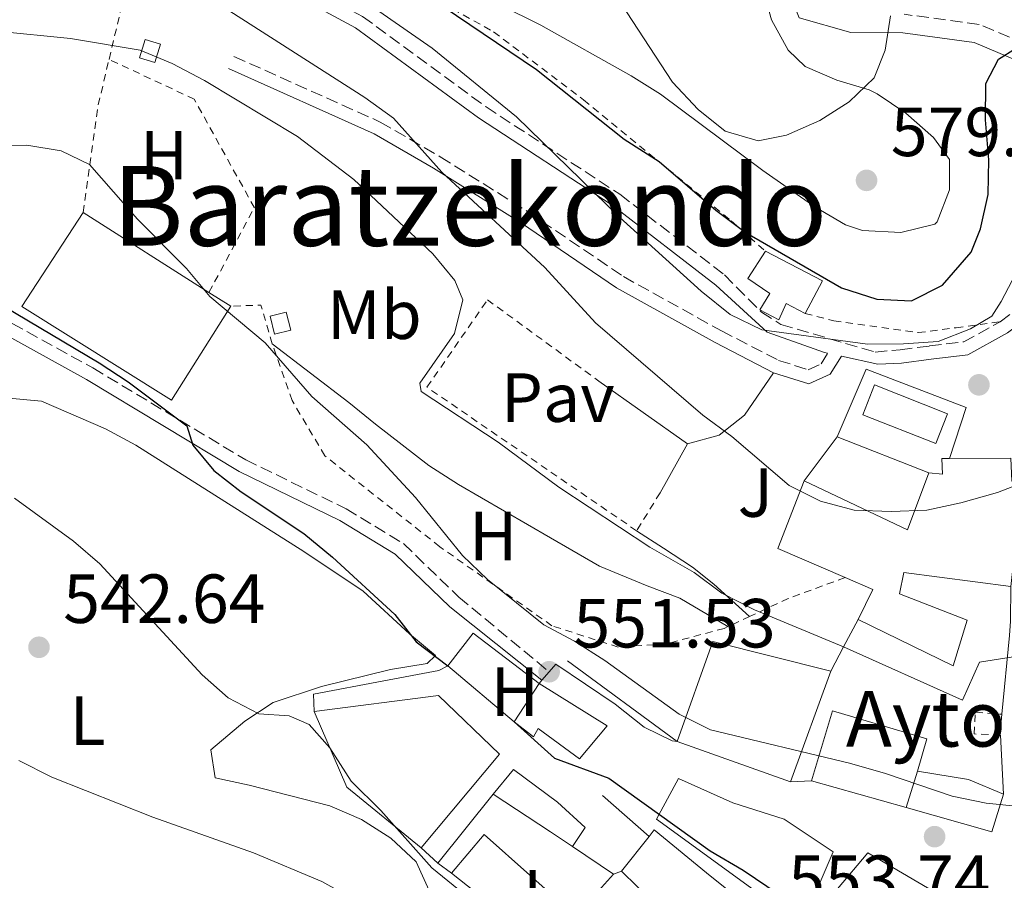
# Model space of a CAD drawing. Units: metres. Extents: x 590393 to 593835, y 4729023 to 4731381.
# Drawn here: x 591675 to 591817, y 4730836 to 4730960 of the extents above; entities that cross this region are included whole.
import ezdxf
from ezdxf.enums import TextEntityAlignment as Align

# ---------------------------------------------------------------- set-up
doc = ezdxf.new("R2010")
doc.units = ezdxf.units.M
doc.header["$MEASUREMENT"] = 0
doc.linetypes.add('DGN Style 2', pattern=[1.7399219301090239, 1.043953158065414, -0.6959687720436097])
doc.linetypes.add('DGN Style 3', pattern=[2.435890702152634, 1.739921930109024, -0.6959687720436097])
for name, color, linetype, lineweight in [('Camino', 7, 'DGN Style 3', 0), ('Caseta-cabaña', 1, 'Continuous', 0), ('construcción singular', 1, 'Continuous', 0), ('Cota de punto acotado terreno', 7, 'Continuous', 0), ('Curva de nivel directora', 30, 'Continuous', 30), ('Curva de nivel intermedia', 30, 'Continuous', 0), ('Depósito de agua a nivel', 4, 'Continuous', 0), ('Edificio', 1, 'Continuous', 13), ('Etiqueta de uso rústico', 92, 'Continuous', 0), ('Línea  de muro-pared o tapia', 1, 'Continuous', 13), ('Línea de asfalto', 7, 'Continuous', 13), ('Línea de cambio de uso (parcela vista)', 92, 'Continuous', 0), ('Línea de muro de contención', 1, 'Continuous', 13), ('Línea de pavimento', 1, 'Continuous', 0), ('Margen derecho', 7, 'Continuous', 0), ('Pavimento', 7, 'Continuous', 0), ('Piscina', 1, 'Continuous', 0), ('Punto acotado terreno (símbolo)', 7, 'Continuous', 0), ('Tela metálica o alambrada', 7, 'DGN Style 2', 0), ('Texto de Área (paraje) menor', 7, 'Continuous', 0), ('Zona ajardinada', 92, 'Continuous', 0)]:
    doc.layers.add(name, color=color, linetype=linetype, lineweight=lineweight)
doc.styles.add('Style-Arial', font='arial.ttf')

# ---------------------------------------------------------------- blocks, each defined once
blk = doc.blocks.new('5PATER')
at = {"layer": 'Punto acotado terreno (símbolo)', "linetype": 'Continuous', "lineweight": 0}
h = blk.add_hatch(color=51, dxfattribs=at)
edge = h.paths.add_edge_path()
edge.add_ellipse((0, 0), major_axis=(-0.1095731443231308, -0.1110710700762829), ratio=0.9994222409660317, start_angle=0, end_angle=360)

msp = doc.modelspace()

# ---------------------------------------------------------------- linework, layer by layer
at = {"layer": 'Camino', "color": 7, "linetype": 'DGN Style 3', "lineweight": 0, "extrusion": (-0.05196004264411894, -0.03902881029483401, 0.9978862189324951), "elevation": -214825.9279403449, "flags": 128}
msp.add_lwpolyline([(-3427245.68252661, 3307514.615999838), (-3427245.68252661, 3307522.925566617)], dxfattribs=at)
at = {"layer": 'Camino', "color": 7, "linetype": 'DGN Style 3', "lineweight": 0}
for points in [[(591708.170000002, 4730969.2, 567.6300000000048), (591724.6400000008, 4730960.310000001, 568.8500000000059), (591742.4299999984, 4730947.270000001, 568.8500000000059), (591761.7299999993, 4730934.670000001, 570.0800000000019), (591776.7899999977, 4730923.040000002, 571.0599999999978), (591782.1299999976, 4730917.690000001, 570.8099999999979), (591784.9200000014, 4730915.910000001, 569.8300000000019), (591798.5000000002, 4730911.930000001, 569.3399999999966), (591802.149999998, 4730912.240000002, 569.3399999999966), (591806.339999999, 4730912.800000003, 569.3399999999966), (591811.2899999977, 4730913.390000002, 568.8500000000059), (591816.5399999982, 4730916.290000001, 568.1199999999955)], [(591557.8599999984, 4730962.480000001, 555.3800000000047), (591566.8700000006, 4730957.880000002, 554.3999999999943), (591589.969999999, 4730946.210000002, 552.6799999999931), (591606.7999999999, 4730937.720000003, 552.4400000000023), (591620.8799999993, 4730931.03, 551.6999999999972), (591634.4299999991, 4730927.770000001, 551.4600000000064), (591642.8700000013, 4730927.36, 551.2100000000065), (591649.4299999992, 4730926.49, 550.7200000000013), (591658.3399999987, 4730924.180000001, 550.4799999999959), (591667.730000001, 4730919.600000001, 550.229999999996), (591685.7699999989, 4730909.630000001, 549.9900000000052), (591707.7899999976, 4730896.380000004, 550.9700000000012), (591722.2600000005, 4730889.33, 551.9499999999971), (591730.5199999994, 4730884.310000001, 551.9499999999971), (591738.5100000004, 4730876.600000001, 552.4400000000023), (591751.5300000003, 4730865.83, 552.1900000000024)], [(591821.6700000024, 4730954.190000001, 574.0599999999977), (591820.1400000012, 4730956.380000002, 574.5599999999978), (591813.5100000016, 4730959.170000001, 576.2700000000041), (591802.719999998, 4730960.630000001, 578.9700000000013)], [(591706.1000000001, 4730954.550000001, 561.2599999999949), (591727.1900000012, 4730945.090000002, 563.4600000000065), (591735.829999998, 4730940.090000002, 564.6900000000024), (591748.4299999999, 4730932.190000001, 565.6699999999984), (591762.23, 4730922.810000001, 567.3800000000048), (591776.3599999985, 4730914.980000001, 568.6100000000007), (591784.5899999985, 4730910.730000001, 569.5899999999966), (591788.86, 4730909.380000004, 569.3399999999966), (591790.7399999974, 4730910.220000001, 569.3399999999966), (591791.6700000018, 4730911.77, 569.3399999999966)]]:
    msp.add_polyline3d(points, dxfattribs=at)
at = {"layer": 'Caseta-cabaña', "color": 1, "linetype": 'Continuous', "lineweight": 0, "flags": 128}
for points, elevation in [([(591695.5300000003, 4730956.32), (591694.7100000001, 4730953.66), (591692.4800000004, 4730954.359999999), (591693.3099999996, 4730957.01), (591695.5300000003, 4730956.32)], 561.8200000000071), ([(591714.2800000003, 4730915.09), (591711.9500000002, 4730914.52), (591711.3099999996, 4730917.119999999), (591713.6399999997, 4730917.689999999), (591714.2800000003, 4730915.09)], 558.1499999999943)]:
    msp.add_lwpolyline(points, close=True, dxfattribs=dict(at, elevation=elevation))
for points, elevation in [([(591694.7100000001, 4730953.66), (591692.4800000004, 4730954.359999999), (591693.3099999996, 4730957.01), (591695.5300000003, 4730956.32), (591694.7100000001, 4730953.66)], 561.8200000000071), ([(591711.9500000002, 4730914.52), (591711.3099999996, 4730917.119999999), (591713.6399999997, 4730917.689999999), (591714.2800000003, 4730915.09), (591711.9500000002, 4730914.52)], 558.1499999999943)]:
    msp.add_lwpolyline(points, dxfattribs=dict(at, elevation=elevation))
at = {"layer": 'construcción singular', "color": 1, "linetype": 'Continuous', "lineweight": 0}
msp.add_polyline3d([(591803.0099999999, 4730846.25, 560.6100000000006), (591804.6399999997, 4730851.51, 562.8000000000029), (591811.9699999997, 4730850.279999999, 559.6100000000006), (591817.04, 4730848.199999999, 559.6100000000006), (591815.3499999996, 4730842.76, 558.6300000000047)], close=True, dxfattribs=at)
at = {"layer": 'Curva de nivel directora', "color": 30, "linetype": 'Continuous', "lineweight": 30, "flags": 128}
for points, elevation in [([(591736.2399999994, 4730961.730000001), (591749.7300000008, 4730952.680000001), (591762.3499999985, 4730942.61), (591767.3699999986, 4730939.380000001), (591775.5800000007, 4730932.369999999), (591779.7800000006, 4730929.210000001), (591793.6900000002, 4730921.2), (591798.7500000006, 4730919.57), (591803.7499999984, 4730919.310000001), (591808.239999999, 4730921.570000002), (591812.3499999995, 4730926.310000001), (591813.6999999996, 4730929.710000001), (591814.8300000004, 4730934.640000002), (591814.9299999988, 4730939.640000002), (591814.4299999981, 4730945.430000002), (591814.4599999995, 4730950.670000001), (591816.3199999991, 4730954.15), (591823.6399999993, 4730958.78), (591827.209999999, 4730962.28)], 575.0000000000001), ([(591672.9299999999, 4730918.550000001), (591686.6499999996, 4730910.359999999), (591690.8400000005, 4730907.630000002), (591699.2800000005, 4730901.28), (591700.159999999, 4730898.480000001), (591703.1999999988, 4730894.86), (591707.1300000005, 4730891.77), (591716.1699999997, 4730885.75), (591720.289999999, 4730882.340000001), (591729.2699999999, 4730874.100000001), (591732.3599999989, 4730870.160000003), (591736.9399999989, 4730866.660000001)], 550.0000000000003), ([(591746.4800000008, 4730858.630000004), (591752.2999999991, 4730853.369999999), (591760.14, 4730850.460000001), (591774.7200000001, 4730840.020000001), (591779.5199999991, 4730837.240000002), (591788.1, 4730831.380000001)], 550.0000000000001)]:
    msp.add_lwpolyline(points, dxfattribs=dict(at, elevation=elevation))
at = {"layer": 'Curva de nivel intermedia', "color": 30, "linetype": 'Continuous', "lineweight": 0, "flags": 128}
for points, elevation in [([(591717.5800000001, 4730967.680000001), (591734.6700000003, 4730955.720000001), (591746.8099999994, 4730945.840000001), (591761.7400000005, 4730931.329999999), (591773.4200000014, 4730920.690000001), (591777.6000000013, 4730917.359999999), (591782.2100000002, 4730915.140000001), (591797.4000000005, 4730913.079999999), (591802.5900000005, 4730913.130000001), (591807.6100000008, 4730913.449999998), (591812.2800000003, 4730915.259999999), (591815.3300000011, 4730917.099999998), (591816.7100000002, 4730919.199999999), (591821.4900000013, 4730928.399999999), (591825.1100000001, 4730931.859999999), (591827.41, 4730933.399999999), (591828.920000001, 4730938.209999999), (591831.04, 4730948.960000001), (591833.6500000006, 4730958.810000001), (591836.8700000015, 4730968.82)], 570.0000000000001), ([(591867.5499999995, 4730963.78), (591862.4900000012, 4730949.15), (591858.3899999997, 4730938.779999999), (591857.5200000001, 4730933.849999999), (591857.3900000005, 4730928.17), (591856.4699999996, 4730922.8), (591854.6500000001, 4730918.130000001), (591848.0200000006, 4730910.029999998), (591845.03, 4730896.430000001), (591845.05, 4730889.960000001), (591843.3899999993, 4730885.509999999), (591840.9400000018, 4730881.099999999), (591837.9600000001, 4730877.02), (591830.1799999995, 4730874.16), (591823.8000000003, 4730869.350000001), (591819.0500000005, 4730868.060000001), (591813.5600000009, 4730867.210000001)], 560), ([(591703.1200000006, 4730962.640000001), (591724.9699999995, 4730948.65), (591729.0800000001, 4730945.63), (591736.0500000014, 4730937.859999998), (591750.9199999999, 4730924.140000002), (591758.2000000001, 4730916.119999999), (591773.6699999997, 4730902.82), (591777.8499999995, 4730899.730000001), (591786.1399999997, 4730892.659999998), (591790.6500000004, 4730890.42), (591795.4800000004, 4730889.119999998), (591800.8499999995, 4730888.939999999), (591805.9900000005, 4730889.109999999), (591810.8699999996, 4730890.199999998), (591816.1700000016, 4730891.689999999), (591820.8699999999, 4730893.479999999)], 565.0000000000001), ([(591761.0300000019, 4730963.539999999), (591769.3300000011, 4730950.859999998), (591773.0199999991, 4730946.899999999), (591776.9100000006, 4730943.769999999), (591781.6700000016, 4730942.390000001), (591785.7500000007, 4730943.189999999), (591790.5300000019, 4730945.3), (591794.7600000007, 4730948.009999999), (591798.3700000006, 4730951.46), (591799.9800000021, 4730955.439999999), (591800.7199999997, 4730960.409999999)], 580.0000000000001), ([(591793.9800000007, 4730869.42), (591781.1500000008, 4730874.769999999), (591776.4400000012, 4730877.17), (591772.4300000013, 4730880.15), (591766.030000002, 4730883.77), (591752.9100000014, 4730892.449999998), (591744.190000002, 4730898.949999998), (591733.0899999999, 4730906.239999999), (591732.8700000008, 4730907.449999999), (591737.8700000009, 4730914.609999998), (591739.0900000014, 4730919.470000001), (591737.9400000002, 4730922.220000002), (591734.7700000008, 4730926.079999999), (591723.3700000013, 4730936.810000001), (591715.2500000009, 4730943.029999998), (591701.870000001, 4730951.07), (591697.1900000006, 4730953.509999999), (591692.5800000017, 4730955.439999999), (591682.5500000002, 4730957.159999999), (591671.8800000016, 4730958.199999998)], 560), ([(591819.7400000012, 4730846.34), (591814.530000001, 4730846.88), (591809.6400000004, 4730847.91), (591800.0200000001, 4730851.179999998), (591794.800000001, 4730852.630000001), (591774.7900000017, 4730857.470000001), (591770.2699999999, 4730859.71), (591759.5499999999, 4730867.439999999), (591755.1900000013, 4730870.249999999), (591750.7700000001, 4730872.59), (591742.6299999997, 4730879.130000002), (591739.030000001, 4730882.59), (591732.2600000006, 4730890.939999999), (591725.2700000012, 4730898.529999998), (591717.3300000018, 4730905.52), (591710.5900000005, 4730913.260000001), (591702.630000001, 4730919.939999999), (591699.2699999993, 4730923.980000001), (591692.2100000007, 4730931.07), (591685.2800000015, 4730938.989999999), (591681.1800000002, 4730940.960000001), (591676.2400000002, 4730941.759999999), (591671.1100000006, 4730941.66)], 555.0000000000001), ([(591759.3200000019, 4730818.34), (591755.9700000014, 4730820.390000001), (591752.0000000017, 4730823.429999999), (591734.6000000008, 4730837.56), (591727.2900000018, 4730845.800000001), (591722.9700000011, 4730850.039999999), (591719.9300000013, 4730854.869999998), (591716.9400000006, 4730858.239999999), (591714.0400000017, 4730859.490000002), (591709.6699999997, 4730859.739999999), (591705.2400000017, 4730862.07), (591701.5, 4730865.390000001), (591686.7600000014, 4730881.390000002), (591682.9900000005, 4730884.67), (591674.4600000011, 4730890.869999998)], 545), ([(591806.4800000021, 4730762.300000001), (591800.0300000013, 4730767.609999999), (591790.7300000007, 4730771.840000001), (591786.2000000001, 4730774.390000001), (591781.8800000016, 4730777.33), (591778.2200000006, 4730780.739999998), (591774.8699999999, 4730784.579999999), (591766.9800000021, 4730797.46), (591759.9800000014, 4730805.06), (591756.0300000019, 4730808.130000001), (591753.7200000006, 4730810.509999999), (591753.05, 4730813.27), (591749.1200000006, 4730816.499999999), (591744.7199999995, 4730819.029999999), (591740.6400000004, 4730822.119999998), (591727.530000001, 4730830.739999999), (591718.7700000014, 4730835.579999999), (591708.9000000008, 4730839.73), (591694.4200000013, 4730844.869999998), (591679.820000001, 4730850.630000001), (591675.0900000014, 4730853.009999999)], 540.0000000000001)]:
    msp.add_lwpolyline(points, dxfattribs=dict(at, elevation=elevation))
at = {"layer": 'Depósito de agua a nivel', "color": 4, "linetype": 'Continuous', "lineweight": 0, "extrusion": (0.02156246571760176, 0.04175508066954841, 0.998895176337566), "elevation": 210872.7168552833, "flags": 128}
msp.add_lwpolyline([(1644905.064218535, -4470088.611478394), (1644895.801637901, -4470088.611478394), (1644895.848644239, -4470083.291639074)], dxfattribs=at)
at = {"layer": 'Depósito de agua a nivel', "color": 4, "linetype": 'Continuous', "lineweight": 0}
msp.add_polyline3d([(591790.9299999997, 4730922.199999999, 572.8399999999965), (591788.4500000002, 4730917.5, 573.0899999999965), (591785.7000000002, 4730918.91, 573.820000000007), (591784.6500000004, 4730916.57, 573.820000000007), (591781.9100000003, 4730917.99, 573.5800000000017), (591783.3399999999, 4730920.350000001, 573.3300000000017), (591780.1900000004, 4730922.51, 572.3500000000058), (591782.7000000002, 4730926.449999999, 572.8399999999965)], close=True, dxfattribs=at)
msp.add_polyline3d([(591788.4500000002, 4730917.5, 573.0899999999965), (591785.7000000002, 4730918.91, 573.820000000007), (591784.6500000004, 4730916.57, 573.820000000007), (591781.9100000003, 4730917.99, 573.5800000000017), (591783.3399999999, 4730920.350000001, 573.3300000000017), (591780.1900000004, 4730922.51, 572.3500000000058), (591782.7000000002, 4730926.449999999, 572.8399999999965)], dxfattribs=at)
at = {"layer": 'Edificio', "color": 51, "linetype": 'Continuous', "lineweight": 13, "flags": 128}
for points, elevation in [([(591684.3600000005, 4730932.07), (591702.4900000002, 4730920.529999999)], 555.6999999999971), ([(591702.4900000002, 4730920.529999999), (591705.6399999997, 4730918.529999999)], 555.6999999999971), ([(591786.3099999996, 4730849.970000001), (591769.9699999997, 4730855.789999999)], 558.8699999999953), ([(591737.4299999997, 4730836.789999999), (591735.4600000001, 4730838.24)], 546.8699999999953)]:
    msp.add_lwpolyline(points, dxfattribs=dict(at, elevation=elevation))
at = {"layer": 'Edificio', "color": 51, "linetype": 'Continuous', "lineweight": 13, "extrusion": (-0.1812774007615696, 0.127114819226824, 0.9751822017992643), "elevation": 494642.1734691631, "flags": 128}
msp.add_lwpolyline([(-4213246.666427076, -2176108.283839116), (-4213249.433918514, -2176091.662630041), (-4213257.91120974, -2176093.875780162)], dxfattribs=at)
at = {"layer": 'Edificio', "color": 51, "linetype": 'Continuous', "lineweight": 13, "extrusion": (-0.01224606997827416, 0.05500579305597715, 0.9984109356874904), "elevation": 253546.0078088698, "flags": 128}
msp.add_lwpolyline([(-1605728.21596472, -4482052.206832969), (-1605719.689766554, -4482058.417738283), (-1605725.515573293, -4482067.113005722)], dxfattribs=at)
at = {"layer": 'Edificio', "color": 51, "linetype": 'Continuous', "lineweight": 13, "extrusion": (-0.1616211540190144, -0.2948386574781643, 0.9417795753943891), "elevation": -1489957.388333926, "flags": 128}
msp.add_lwpolyline([(-1755117.766090326, 4175041.836562307), (-1755117.974021853, 4175046.922352755), (-1755122.309218189, 4175046.505972251)], dxfattribs=at)
at = {"layer": 'Edificio', "color": 51, "linetype": 'Continuous', "lineweight": 13, "extrusion": (0.010713017030849, -0.07170043137331797, 0.997368677775163), "elevation": -332307.3597080558, "flags": 128}
msp.add_lwpolyline([(1284366.761637971, 4579428.169082843), (1284373.973141323, 4579441.687004999), (1284390.195072316, 4579434.928043921)], dxfattribs=at)
at = {"layer": 'Edificio', "color": 51, "linetype": 'Continuous', "lineweight": 13, "extrusion": (-0.009914487717452852, -0.02707809573033388, 0.9995841533682491), "elevation": -133411.028879566, "flags": 128}
msp.add_lwpolyline([(-1070863.038321221, 4644003.064731267), (-1070863.038321221, 4643986.072138764)], dxfattribs=at)
at = {"layer": 'Edificio', "color": 51, "linetype": 'Continuous', "lineweight": 13, "extrusion": (-0.02070791681366111, -0.03175213911325637, 0.9992812336089231), "elevation": -161916.6153459573, "flags": 128}
msp.add_lwpolyline([(-2088662.521664648, 4282809.762196133), (-2088662.521664648, 4282816.35711084)], dxfattribs=at)
at = {"layer": 'Edificio', "color": 51, "linetype": 'Continuous', "lineweight": 13, "extrusion": (0.1856042377779619, 0.03531105597812322, 0.9819899165697028), "elevation": 277417.1183455227, "flags": 128}
msp.add_lwpolyline([(4536887.736321389, -1438988.878915135), (4536898.323984411, -1438979.828103473), (4536909.924377473, -1438977.234596038)], dxfattribs=at)
at = {"layer": 'Edificio', "color": 51, "linetype": 'Continuous', "lineweight": 13, "extrusion": (-0.1093840328972117, -0.35298160313292, 0.9292142493509532), "elevation": -1734114.566614543, "flags": 128}
msp.add_lwpolyline([(-835044.2735927039, 4361964.785430293), (-835044.273592704, 4361958.859166714)], dxfattribs=at)
at = {"layer": 'Edificio', "color": 51, "linetype": 'Continuous', "lineweight": 13, "extrusion": (0.3373790208450857, 0.8223613633563026, 0.4581453746927657), "elevation": 4090389.811791479, "flags": 128}
msp.add_lwpolyline([(1248105.679897498, -2107636.69965645), (1248098.431557207, -2107640.288453327), (1248092.95147509, -2107640.288453327)], dxfattribs=at)
at = {"layer": 'Edificio', "color": 51, "linetype": 'Continuous', "lineweight": 13, "extrusion": (0.1469654002121129, -0.04148216941557938, 0.9882714205930831), "elevation": -108717.1645690767, "flags": 128}
msp.add_lwpolyline([(4713715.415745329, 707251.6635262195), (4713715.415745329, 707266.0046628548)], dxfattribs=at)
at = {"layer": 'Edificio', "color": 51, "linetype": 'Continuous', "lineweight": 13, "extrusion": (-0.1411560926800164, -0.1748150361343043, 0.97443042883557), "elevation": -910015.8365363434, "flags": 128}
msp.add_lwpolyline([(-2511655.259261395, 3948979.69640414), (-2511655.259261395, 3948992.781131879)], dxfattribs=at)
at = {"layer": 'Edificio', "color": 51, "linetype": 'Continuous', "lineweight": 13, "extrusion": (-0.5669521300219925, -0.8121482329087589, 0.1377698444751463), "elevation": -4177564.446808568, "flags": 128}
msp.add_lwpolyline([(-2222776.827521269, 581638.5624677656), (-2222766.955375765, 581640.7836483442), (-2222763.13112125, 581641.2177881845)], dxfattribs=at)
at = {"layer": 'Edificio', "color": 51, "linetype": 'Continuous', "lineweight": 13, "extrusion": (0.09800934995157272, -0.2058503003679759, 0.9736630942787573), "elevation": -915298.0479804447, "flags": 128}
msp.add_lwpolyline([(2568046.457018249, 3911334.719938982), (2568042.592587307, 3911330.421535385), (2568032.951267709, 3911339.106065102)], dxfattribs=at)
at = {"layer": 'Edificio', "color": 51, "linetype": 'Continuous', "lineweight": 13, "extrusion": (-0.299157698824944, 0.003290483561197999, 0.9541980108717989), "elevation": -160934.2449129751, "flags": 128}
msp.add_lwpolyline([(-4737052.922479161, 515134.0421966927), (-4737064.48725065, 515120.1373284658), (-4737058.8653447, 515115.2238293568)], dxfattribs=at)
at = {"layer": 'Edificio', "color": 51, "linetype": 'Continuous', "lineweight": 13, "extrusion": (-0.3376475134205618, -0.4245917480619553, 0.840069047256596), "elevation": -2208018.013175141, "flags": 128}
msp.add_lwpolyline([(-2481380.690966231, 3420293.571889059), (-2481380.690966231, 3420301.221947881)], dxfattribs=at)
at = {"layer": 'Edificio', "color": 51, "linetype": 'Continuous', "lineweight": 13, "extrusion": (-0.09246000955380913, 0.0625280403414228, 0.9937511714732069), "elevation": 241645.5164012568, "flags": 128}
msp.add_lwpolyline([(-4250338.192823382, -2146452.851001176), (-4250338.192823382, -2146445.683707407)], dxfattribs=at)
at = {"layer": 'Edificio', "color": 51, "linetype": 'Continuous', "lineweight": 13, "extrusion": (-0.06225656415508603, -0.06794209516463512, 0.99574494320797), "elevation": -357713.061423652, "flags": 128}
msp.add_lwpolyline([(-2759787.207639412, 3871254.617861358), (-2759787.207639412, 3871251.362373683)], dxfattribs=at)
at = {"layer": 'Edificio', "color": 51, "linetype": 'Continuous', "lineweight": 13, "extrusion": (-0.6915732900556586, -0.3290916013582172, 0.6429814168365025), "elevation": -1965770.885420439, "flags": 128}
msp.add_lwpolyline([(-4017549.158299658, 1651044.22862256), (-4017551.984933835, 1651050.626476827), (-4017560.871202733, 1651045.508193414)], dxfattribs=at)
at = {"layer": 'Edificio', "color": 1, "linetype": 'Continuous', "lineweight": 13}
for points in [[(591705.6399999997, 4730918.529999999, 555.6999999999971), (591697.1100000005, 4730904.980000001, 554.9700000000012), (591675.5099999999, 4730918.51, 554.4799999999959), (591684.3600000005, 4730932.07, 555.6999999999971), (591702.4900000002, 4730920.529999999, 555.6999999999971)], [(591818.0800000001, 4730896.630000001, 570.179999999993), (591818.2300000004, 4730893.289999999, 570.8500000000058), (591819.7400000002, 4730893.140000001, 570.8800000000047), (591818.0800000001, 4730878.130000001, 570.6399999999994), (591802.6600000003, 4730880.16, 569.4100000000036), (591802.0300000003, 4730877.07, 568.429999999993), (591811.7699999996, 4730873.26, 566.4700000000012), (591809.75, 4730866.67, 565.9799999999959), (591796.0499999998, 4730873.369999999, 566.7200000000012), (591798.1699999999, 4730877.67, 568.429999999993), (591794.1799999997, 4730879.41, 568.2899999999936), (591784.5099999999, 4730883.609999999, 567.9400000000023), (591788.3099999996, 4730893.350000001, 567.4499999999971), (591803.1699999999, 4730886.310000001, 571.1300000000047), (591806.2699999996, 4730894.49, 570.6399999999994), (591808.2100000001, 4730894.300000001, 570.6699999999983), (591808.1200000001, 4730896.59, 570.429999999993), (591809.25, 4730896.59, 570.3999999999943)], [(591792.1500000004, 4730865.92, 559.3600000000006), (591786.3099999996, 4730849.970000001, 558.8699999999953), (591769.9699999997, 4730855.789999999, 558.8699999999953), (591775.1100000005, 4730870.189999999, 559.8500000000058)], [(591759.9100000003, 4730858.050000001, 553.7299999999959), (591755.9000000004, 4730853.279999999, 553.4799999999959), (591749.9699999997, 4730857.630000001, 553.2400000000052), (591749.25, 4730856.449999999, 552.9900000000052), (591746.4800000004, 4730858.630000001, 552.5), (591750.0800000001, 4730864.15, 552.75)], [(591744.3700000001, 4730853.939999999, 553.4799999999959), (591733.0599999996, 4730840.439999999, 547.8500000000058), (591722.3499999996, 4730849.180000001, 549.5599999999977), (591717.6799999997, 4730860.100000001, 550.0500000000029), (591735.5899999999, 4730862.390000001, 553.4799999999959)], [(591804.6399999997, 4730851.51, 562.8000000000029), (591803.0099999999, 4730846.25, 560.6100000000006), (591789.3700000001, 4730850.100000001, 562.8000000000029), (591792.3899999997, 4730860.189999999, 562.8000000000029), (591805.9699999997, 4730856.16, 562.5500000000029)], [(591803.0099999999, 4730846.25, 560.6100000000006), (591804.6399999997, 4730851.51, 562.8000000000029), (591811.9699999997, 4730850.279999999, 559.6100000000006), (591817.04, 4730848.199999999, 559.6100000000006), (591815.3499999996, 4730842.76, 558.6300000000047)], [(591792.4800000004, 4730839.880000001, 557.6499999999943), (591787.9400000004, 4730829.34, 557.6499999999943), (591766.9900000002, 4730844.550000001, 556.4199999999983), (591770.1900000004, 4730850.439999999, 555.929999999993), (591778.0099999999, 4730846.930000001, 556.6699999999983), (591785.3899999997, 4730844.560000001, 557.8899999999994)], [(591751.7400000002, 4730842.76, 552.0099999999948), (591754.9100000003, 4730840.619999999, 552.4400000000023), (591760.8099999996, 4730836.630000001, 553.2400000000052), (591758.6200000001, 4730834.24, 552.9400000000023), (591755.3200000003, 4730830.65, 552.5), (591742.1799999997, 4730842.359999999, 548.3399999999965), (591737.4299999997, 4730836.789999999, 546.8699999999953), (591735.4600000001, 4730838.24, 546.8699999999953), (591743.4699999997, 4730848.16, 549.8099999999977)], [(591783.7400000002, 4730829.17, 555.929999999993), (591776.1200000001, 4730818.880000001, 550.7899999999936), (591766.2400000002, 4730826.130000001, 550.5399999999936), (591768.7400000002, 4730830.449999999, 555.4400000000023), (591761.9500000002, 4730837.060000001, 551.5200000000041), (591765.9500000002, 4730842.09, 555.6699999999983), (591766.6799999997, 4730843.01, 556.4199999999983), (591774.2199999997, 4730836.810000001, 556.4199999999983)], [(591809.6500000004, 4730832.560000001, 556.4199999999983), (591806.8300000001, 4730826.689999999, 556.179999999993), (591793.0899999999, 4730834.539999999, 556.179999999993), (591797.4699999997, 4730839.710000001, 556.9100000000036)]]:
    msp.add_polyline3d(points, close=True, dxfattribs=at)
at = {"layer": 'Edificio', "color": 51, "linetype": 'Continuous', "lineweight": 13}
for points in [[(591705.6399999997, 4730918.529999999, 555.6999999999971), (591697.1100000005, 4730904.980000001, 554.9700000000012), (591675.5099999999, 4730918.51, 554.4799999999959), (591684.3600000005, 4730932.07, 555.6999999999971)], [(591806.2699999996, 4730894.49, 570.6399999999994), (591808.2100000001, 4730894.300000001, 570.6699999999983), (591808.1200000001, 4730896.59, 570.429999999993), (591809.25, 4730896.59, 570.3999999999943)], [(591809.25, 4730896.59, 570.3999999999943), (591818.0800000001, 4730896.630000001, 570.179999999993), (591818.2300000004, 4730893.289999999, 570.8500000000058), (591819.7400000002, 4730893.140000001, 570.8800000000047)], [(591818.0800000001, 4730878.130000001, 570.6399999999994), (591802.6600000003, 4730880.16, 569.4100000000036), (591802.0300000003, 4730877.07, 568.429999999993), (591811.7699999996, 4730873.26, 566.4700000000012), (591809.75, 4730866.67, 565.9799999999959), (591796.0499999998, 4730873.369999999, 566.7200000000012)], [(591750.0800000001, 4730864.15, 552.75), (591759.9100000003, 4730858.050000001, 553.7299999999959), (591755.9000000004, 4730853.279999999, 553.4799999999959), (591749.9699999997, 4730857.630000001, 553.2400000000052), (591749.25, 4730856.449999999, 552.9900000000052), (591746.4800000004, 4730858.630000001, 552.5)], [(591717.6799999997, 4730860.100000001, 550.0500000000029), (591735.5899999999, 4730862.390000001, 553.4799999999959), (591744.3700000001, 4730853.939999999, 553.4799999999959), (591733.0599999996, 4730840.439999999, 547.8500000000058)], [(591789.3700000001, 4730850.100000001, 562.8000000000029), (591792.3899999997, 4730860.189999999, 562.8000000000029), (591805.9699999997, 4730856.16, 562.5500000000029), (591804.6399999997, 4730851.51, 562.8000000000029)], [(591787.9400000004, 4730829.34, 557.6499999999943), (591766.9900000002, 4730844.550000001, 556.4199999999983), (591770.1900000004, 4730850.439999999, 555.929999999993), (591778.0099999999, 4730846.930000001, 556.6699999999983), (591785.3899999997, 4730844.560000001, 557.8899999999994), (591792.4800000004, 4730839.880000001, 557.6499999999943), (591787.9400000004, 4730829.34, 557.6499999999943)], [(591765.9500000002, 4730842.09, 555.6699999999983), (591766.6799999997, 4730843.01, 556.4199999999983), (591774.2199999997, 4730836.810000001, 556.4199999999983), (591783.7400000002, 4730829.17, 555.929999999993)], [(591793.0899999999, 4730834.539999999, 556.179999999993), (591797.4699999997, 4730839.710000001, 556.9100000000036), (591809.6500000004, 4730832.560000001, 556.4199999999983), (591806.8300000001, 4730826.689999999, 556.179999999993)]]:
    msp.add_polyline3d(points, dxfattribs=at)
at = {"layer": 'Línea  de muro-pared o tapia', "color": 1, "linetype": 'Continuous', "lineweight": 13, "extrusion": (-0.1532671619612652, -0.2924663235871044, 0.9439134635292489), "elevation": -1473793.582435188, "flags": 128}
msp.add_lwpolyline([(-1671771.451986121, 4214790.455837993), (-1671771.451986121, 4214795.180348548)], dxfattribs=at)
at = {"layer": 'Línea  de muro-pared o tapia', "color": 1, "linetype": 'Continuous', "lineweight": 13, "extrusion": (-0.1603378218358291, -0.1779336903780084, 0.9708920561614485), "elevation": -936123.4528722188, "flags": 128}
msp.add_lwpolyline([(-2727345.676046319, 3796908.045864568), (-2727346.159123235, 3796914.183204114), (-2727334.234305975, 3796915.185218733)], dxfattribs=at)
at = {"layer": 'Línea  de muro-pared o tapia', "color": 1, "linetype": 'Continuous', "lineweight": 13, "extrusion": (-0.1528351406356872, -0.2923076460093053, 0.9440326582652575), "elevation": -1472787.165115915, "flags": 128}
msp.add_lwpolyline([(-1667587.864879516, 4216794.907690104), (-1667587.864879516, 4216799.091384644)], dxfattribs=at)
at = {"layer": 'Línea  de muro-pared o tapia', "color": 1, "linetype": 'Continuous', "lineweight": 13, "extrusion": (-0.02540771060092885, 0.0189052633409094, 0.9994983938256381), "elevation": 74952.38120748929, "flags": 128}
msp.add_lwpolyline([(-4148692.07904081, -2348160.675568128), (-4148692.07904081, -2348152.781551406)], dxfattribs=at)
at = {"layer": 'Línea  de muro-pared o tapia', "color": 1, "linetype": 'Continuous', "lineweight": 13, "elevation": 550.7100000000064, "flags": 128}
msp.add_lwpolyline([(591760.8099999996, 4730836.630000001), (591761.9500000002, 4730837.060000001)], dxfattribs=at)
at = {"layer": 'Línea de asfalto', "color": 7, "linetype": 'Continuous', "lineweight": 13, "extrusion": (-0.04418428351829579, -0.05079127912138977, 0.9977314243097628), "elevation": -265882.4456910601, "flags": 128}
msp.add_lwpolyline([(-2658551.02240248, 3948754.456913701), (-2658551.02240248, 3948756.090896565)], dxfattribs=at)
at = {"layer": 'Línea de asfalto', "color": 7, "linetype": 'Continuous', "lineweight": 13, "extrusion": (-0.04371596283133191, -0.05176890295330819, 0.9977018067943652), "elevation": -270230.3390229054, "flags": 128}
msp.add_lwpolyline([(-2600148.05270235, 3987160.610633491), (-2600148.05270235, 3987161.200972378)], dxfattribs=at)
at = {"layer": 'Línea de asfalto', "color": 7, "linetype": 'Continuous', "lineweight": 13, "extrusion": (0.007728015152673466, -0.1428002797917858, 0.9897213536512122), "elevation": -670443.2041143453, "flags": 128}
msp.add_lwpolyline([(846600.5919887989, 4643815.848826649), (846600.5919887988, 4643807.247983668)], dxfattribs=at)
at = {"layer": 'Línea de asfalto', "color": 7, "linetype": 'Continuous', "lineweight": 13, "extrusion": (0.08128182499105137, 0.003453149404875796, 0.9966851763146234), "elevation": 64989.91679340153, "flags": 128}
msp.add_lwpolyline([(4701467.885522662, -789385.0862077995), (4701467.885522662, -789388.1591542707)], dxfattribs=at)
at = {"layer": 'Línea de asfalto', "color": 7, "linetype": 'Continuous', "lineweight": 13}
for points in [[(591818.0799999982, 4730878.130000004, 560.779999999999), (591818.0300000012, 4730873.100000001, 560.800000000003), (591817.8999999971, 4730871.060000001, 560.529999999999), (591816.7600000016, 4730859.689999999, 557.8300000000017)], [(591717.6799999983, 4730860.100000001, 545.8600000000006), (591717.5699999988, 4730862.600000001, 546.3500000000058), (591727.7199999987, 4730864.510000001, 547.6100000000006), (591735.6299999991, 4730866.030000002, 549.2899999999936), (591736.9400000012, 4730866.660000001, 549.2899999999936)], [(591751.5300000003, 4730865.83, 551.6499999999943), (591752.4699999989, 4730866.920000001, 551.7400000000052), (591761.0299999998, 4730861.16, 551.5), (591765.2299999995, 4730857.83, 551.1399999999995), (591769.2600000018, 4730855.850000001, 552.2299999999959), (591769.9699999981, 4730855.790000002, 552.7200000000012)]]:
    msp.add_polyline3d(points, dxfattribs=at)
at = {"layer": 'Línea de cambio de uso (parcela vista)', "color": 92, "linetype": 'Continuous', "lineweight": 0}
for points in [[(591802.2300000004, 4730929.180000001, 578.3000000000029), (591796.6799999997, 4730929.460000001, 578.3000000000029), (591794.25, 4730930.289999999, 578.3000000000029), (591789.8099999996, 4730932.869999999, 578.5200000000041), (591782.3099999996, 4730938.109999999, 579.279999999999), (591767.5599999996, 4730949.100000001, 579.7700000000041), (591763.3499999996, 4730951.76, 579.4700000000012), (591750.3399999999, 4730959.08, 577.6900000000023), (591732.3899999997, 4730968.02, 577.320000000007)], [(591782.7699999996, 4730962.83, 581.5899999999965), (591783.5899999999, 4730959.82, 581), (591785.9699999997, 4730955.439999999, 580.6999999999971), (591788.4199999999, 4730953.119999999, 580.5099999999948), (591793, 4730951.130000001, 579.5399999999936), (591797.6799999997, 4730949.720000001, 578.6199999999953), (591798.79, 4730949.16, 578.5500000000029), (591802.9299999997, 4730946.380000001, 578.7899999999936), (591806.9100000003, 4730942.869999999, 578.8600000000006), (591809.2300000004, 4730939.710000001, 578.7899999999936), (591809.2599999999, 4730935.32, 578.5500000000029), (591807.4800000004, 4730930.689999999, 578.3000000000029), (591807.1200000001, 4730930.359999999, 578.3000000000029), (591802.2300000004, 4730929.180000001, 578.3000000000029)], [(591711.6200000001, 4730913.119999999, 555.4499999999971), (591722.6500000004, 4730904.640000001, 554.7200000000012), (591726.5, 4730901.51, 554.7400000000052), (591734.1699999999, 4730895.550000001, 555.4499999999971), (591738.4600000001, 4730892.83, 555.6900000000023), (591751.7199999997, 4730885.15, 556.429999999993), (591758.7999999998, 4730881.050000001, 557.4100000000036), (591765.6699999999, 4730878.199999999, 558.3899999999994), (591770.3600000005, 4730876.439999999, 558.3899999999994), (591777.3099999996, 4730872.34, 558.6399999999994)], [(591783.8499999996, 4730908.949999999, 568.4400000000023), (591779.7100000001, 4730902.810000001, 565.5), (591776.0300000003, 4730899.949999999, 563.5899999999965), (591771.4600000001, 4730898.699999999, 562.070000000007)], [(591673.6399999997, 4730905.289999999, 546.3399999999965), (591678.3600000005, 4730904.859999999, 546.5899999999965), (591687.5899999999, 4730900.859999999, 546.8600000000006), (591691.9500000002, 4730898.480000001, 547.0099999999948), (591716.1799999997, 4730883.180000001, 548.2299999999959), (591724.7199999997, 4730877.460000001, 548.5500000000029), (591731.4100000003, 4730871.310000001, 549.279999999999), (591735.1600000003, 4730868.17, 549.0399999999936), (591733.9500000002, 4730867.02, 548.7899999999936), (591728.6500000004, 4730866.17, 548.5500000000029), (591718.7100000001, 4730863.710000001, 546.5899999999965), (591711.7400000002, 4730861.380000001, 545.6100000000006), (591707.6399999997, 4730858.699999999, 544.6999999999971), (591702.7699999996, 4730854.560000001, 542.4199999999983), (591703.4100000003, 4730850.51, 540.6999999999971), (591708.3099999996, 4730849.480000001, 540.6300000000047), (591719.9000000004, 4730846.5, 540.9499999999971), (591724.4600000001, 4730844.539999999, 541.1999999999971), (591728.7300000004, 4730841.850000001, 541.4400000000023), (591732.3399999999, 4730838.4, 541.4499999999971), (591734.6799999997, 4730833.33, 541.2299999999959)], [(591764.1399999997, 4730886.15, 560.6000000000058), (591768.0099999999, 4730883.65, 559.8600000000006), (591772.1799999997, 4730880.9, 560.0399999999936), (591775.29, 4730878.460000001, 560.3500000000058), (591780.4299999997, 4730873.789999999, 560.1000000000058)]]:
    msp.add_polyline3d(points, dxfattribs=at)
at = {"layer": 'Línea de muro de contención', "color": 1, "linetype": 'Continuous', "lineweight": 13, "elevation": 562.029999999999, "flags": 128}
msp.add_lwpolyline([(591758.6799999997, 4730907.74), (591771.4600000001, 4730898.699999999)], dxfattribs=at)
at = {"layer": 'Línea de muro de contención', "color": 1, "linetype": 'Continuous', "lineweight": 13, "extrusion": (-0.07255709244716392, -0.1301976252356986, 0.9888296348302867), "elevation": -658333.2405818031, "flags": 128}
msp.add_lwpolyline([(-1786063.141923673, 4371289.521847843), (-1786063.141923673, 4371281.336684437)], dxfattribs=at)
at = {"layer": 'Línea de muro de contención', "color": 1, "linetype": 'Continuous', "lineweight": 13, "extrusion": (-0.1094064801764408, -0.1467252159785849, 0.9831083018118807), "elevation": -758329.4414742703, "flags": 128}
msp.add_lwpolyline([(-2353561.864119041, 4076425.962081043), (-2353561.864119041, 4076433.993780739)], dxfattribs=at)
at = {"layer": 'Línea de muro de contención', "color": 1, "linetype": 'Continuous', "lineweight": 13, "extrusion": (-0.01571027764620602, 0.006158333911518706, 0.9998576209139546), "elevation": 20405.57618840358, "flags": 128}
msp.add_lwpolyline([(-4620563.101307632, -1175419.642080286), (-4620563.101307633, -1175405.419165677)], dxfattribs=at)
at = {"layer": 'Línea de muro de contención', "color": 1, "linetype": 'Continuous', "lineweight": 13, "extrusion": (-0.01412784674066371, 0.09551464478279065, 0.9953277633917833), "elevation": 444063.9509209117, "flags": 128}
msp.add_lwpolyline([(-1277649.794680436, -4571844.715990966), (-1277665.606676153, -4571834.566213067), (-1277668.840575062, -4571839.641102017)], dxfattribs=at)
at = {"layer": 'Línea de muro de contención', "color": 1, "linetype": 'Continuous', "lineweight": 13, "extrusion": (-0.01028647577848878, 0.007545585714545578, 0.9999186229650308), "elevation": 30163.75532494867, "flags": 128}
msp.add_lwpolyline([(591728.555949862, 4730774.454080678), (591744.3576855728, 4730762.863750719)], dxfattribs=at)
at = {"layer": 'Línea de muro de contención', "color": 1, "linetype": 'Continuous', "lineweight": 13, "extrusion": (-0.0147220994124038, 0.01239187193597366, 0.9998148335060918), "elevation": 50463.54172088434, "flags": 128}
msp.add_lwpolyline([(591680.9119912522, 4730604.548444019), (591690.4544907619, 4730596.517827411)], dxfattribs=at)
at = {"layer": 'Línea de muro de contención', "color": 1, "linetype": 'Continuous', "lineweight": 13, "extrusion": (-0.03270426805174686, -0.04007109975393204, 0.9986614730806982), "elevation": -208374.0711079735, "flags": 128}
msp.add_lwpolyline([(-2532863.039038524, 4033890.184569322), (-2532863.039038523, 4033894.824677079)], dxfattribs=at)
at = {"layer": 'Línea de muro de contención', "color": 1, "linetype": 'Continuous', "lineweight": 13, "extrusion": (0.1018582945403306, -0.08899357681016644, 0.9908102901766151), "elevation": -360194.4822513813, "flags": 128}
msp.add_lwpolyline([(3951968.353570471, 2642594.910238479), (3951968.353570471, 2642585.890499014)], dxfattribs=at)
at = {"layer": 'Línea de muro de contención', "color": 1, "linetype": 'Continuous', "lineweight": 13, "extrusion": (0.213252900816845, 0.03439150164687683, 0.9763915325870427), "elevation": 289430.9158211619, "flags": 128}
msp.add_lwpolyline([(4576279.048495418, -1305728.518040008), (4576281.476831893, -1305730.786471617), (4576285.733688814, -1305727.360676942)], dxfattribs=at)
at = {"layer": 'Línea de muro de contención', "color": 1, "linetype": 'Continuous', "lineweight": 13, "extrusion": (0.05643763360880048, -0.05173449744856976, 0.9970648601201343), "elevation": -210806.6932389776, "flags": 128}
msp.add_lwpolyline([(3887207.219820449, 2752486.176171402), (3887207.219820449, 2752482.910823029)], dxfattribs=at)
at = {"layer": 'Línea de muro de contención', "color": 1, "linetype": 'Continuous', "lineweight": 13, "extrusion": (0.02133358809074834, -0.01685122409291467, 0.9996303888266626), "elevation": -66549.91040918668, "flags": 128}
msp.add_lwpolyline([(4079183.693927947, 2467144.446376748), (4079183.693927947, 2467126.790315466)], dxfattribs=at)
at = {"layer": 'Línea de pavimento', "color": 1, "linetype": 'Continuous', "lineweight": 0}
msp.add_polyline3d([(591793.0300000003, 4730899.680000001, 568.6499999999943), (591797.2100000001, 4730909.439999999, 568.6499999999943), (591811.6200000001, 4730903.91, 568.6499999999943), (591809.25, 4730896.59, 568.3999999999943)], dxfattribs=at)
at = {"layer": 'Margen derecho', "color": 7, "linetype": 'Continuous', "lineweight": 0}
for points in [[(591717.2499999992, 4731124.100000001, 610.2400000000054), (591722.8399999995, 4731122.740000002, 609.7500000000001), (591726.3199999996, 4731120.290000002, 608.5200000000042), (591731.4600000004, 4731112.529999999, 607.050000000003), (591746.7899999993, 4731091.070000002, 603.1300000000048), (591752.8799999979, 4731081.480000001, 601.4199999999983), (591762.3099999982, 4731060.300000002, 597.9900000000052), (591766.9499999986, 4731047.560000001, 596.7599999999949), (591776.3500000018, 4731029.600000001, 595.4299999999931), (591775.5499999993, 4731023.52, 593.9100000000036), (591774.729999999, 4731015.27, 592.6900000000023), (591774.6399999997, 4731007.450000001, 591.7100000000064), (591781.8700000005, 4730982.66, 586.5599999999977), (591783.9899999973, 4730969.189999999, 583.8699999999955), (591787.5900000003, 4730960.140000002, 580.679999999993), (591795.0399999979, 4730958, 580.1900000000023), (591802.5199999991, 4730957.930000001, 578.9700000000013), (591812.7899999997, 4730956.540000003, 576.2700000000041), (591818.3700000009, 4730954.190000001, 574.5599999999978), (591820.3700000015, 4730951.320000002, 574.0700000000071), (591820.9699999982, 4730945.230000001, 572.1100000000007), (591821.3399999993, 4730936.45, 571.1300000000048), (591822.1200000016, 4730927.109999999, 569.1699999999984), (591823.1700000021, 4730921.270000001, 568.6600000000036)], [(591707.2600000001, 4730967.510000001, 567.6300000000048), (591723.6099999984, 4730958.690000001, 568.8500000000059), (591741.3400000001, 4730945.690000001, 568.8500000000059), (591760.6200000006, 4730933.110000002, 570.0800000000019), (591775.5499999993, 4730921.58, 571.0599999999978), (591782.949999998, 4730914.77, 570.8099999999979), (591791.219999998, 4730911.87, 569.8300000000019), (591791.6700000018, 4730911.77, 569.3399999999966)], [(591557.0300000013, 4730960.750000001, 555.3800000000047), (591565.999999999, 4730956.170000002, 554.3999999999943), (591589.1099999985, 4730944.500000002, 552.6799999999931), (591605.9599999995, 4730936.000000001, 552.4400000000023), (591620.2399999979, 4730929.220000002, 551.6999999999972), (591634.1499999973, 4730925.869999999, 551.4600000000064), (591642.6999999991, 4730925.449999999, 551.2100000000065), (591649.0599999982, 4730924.61, 550.7200000000013), (591657.6700000004, 4730922.380000002, 550.4799999999959), (591666.8399999992, 4730917.9, 550.229999999996), (591684.8199999989, 4730907.970000002, 549.9900000000052), (591706.8700000012, 4730894.699999999, 550.9700000000012), (591721.3399999995, 4730887.640000001, 551.9499999999971), (591729.3500000006, 4730882.779999999, 551.9499999999971), (591737.2299999994, 4730875.170000001, 552.4400000000023), (591750.4599999995, 4730864.600000001, 552.1900000000024)], [(591705.32, 4730952.800000001, 561.2599999999949), (591726.3199999996, 4730943.390000001, 563.4600000000065), (591734.8400000001, 4730938.450000001, 564.6900000000024), (591747.3799999994, 4730930.59, 565.6699999999984), (591761.2300000008, 4730921.180000001, 567.3800000000048), (591775.4600000001, 4730913.290000002, 568.6100000000007), (591783.8500000008, 4730908.950000001, 569.5899999999966)], [(591783.8500000008, 4730908.950000001, 569.5899999999966), (591788.9699999995, 4730907.33, 569.3399999999966), (591792.0599999984, 4730908.720000001, 569.3399999999966), (591793.6499999977, 4730911.330000001, 569.3399999999966), (591798.9200000004, 4730910.180000001, 569.3399999999966), (591802.3099999991, 4730910.33, 569.3399999999966), (591806.5799999982, 4730910.9, 569.3399999999966), (591811.8900000012, 4730911.53, 568.8500000000059), (591817.5799999975, 4730914.680000001, 568.1199999999955), (591820.8099999975, 4730917.109999999, 568.3800000000048), (591823.0100000012, 4730913.430000001, 566.9100000000036), (591823.510000002, 4730909.060000001, 566.6600000000036), (591823.239999997, 4730904.180000001, 565.679999999993), (591821.5199999983, 4730893.080000001, 564.7599999999949)]]:
    msp.add_polyline3d(points, dxfattribs=at)
at = {"layer": 'Piscina', "color": 1, "linetype": 'Continuous', "lineweight": 0}
msp.add_polyline3d([(591808.9699999997, 4730903.029999999, 568.6699999999983), (591807.2699999996, 4730898.730000001, 568.9199999999983), (591796.75, 4730902.880000001, 569.1600000000036), (591798.4500000002, 4730907.189999999, 568.9199999999983)], close=True, dxfattribs=at)
at = {"layer": 'Piscina', "color": 4, "linetype": 'Continuous', "lineweight": 0}
msp.add_polyline3d([(591798.4500000002, 4730907.189999999, 568.9199999999983), (591808.9699999997, 4730903.029999999, 568.6699999999983), (591807.2699999996, 4730898.730000001, 568.9199999999983), (591796.75, 4730902.880000001, 569.1600000000036), (591798.4500000002, 4730907.189999999, 568.9199999999983)], dxfattribs=at)
at = {"layer": 'Tela metálica o alambrada', "color": 7, "linetype": 'DGN Style 2', "lineweight": 0, "extrusion": (-0.793198944910449, 0.02433805163279256, 0.6084760414639758), "elevation": -353843.610944879, "flags": 128}
msp.add_lwpolyline([(-4746852.977539811, 272011.8568013201), (-4746868.506814351, 272014.6416769453), (-4746875.141558001, 272016.8720976948)], dxfattribs=at)
at = {"layer": 'Tela metálica o alambrada', "color": 7, "linetype": 'DGN Style 2', "lineweight": 0, "extrusion": (-0.111111828868051, -0.03285564832879391, 0.9932646514693311), "elevation": -220631.1824551366, "flags": 128}
msp.add_lwpolyline([(-4368941.34227196, 1896136.948750214), (-4368947.161112051, 1896136.948750214), (-4368948.225911892, 1896132.719790377)], dxfattribs=at)
at = {"layer": 'Tela metálica o alambrada', "color": 7, "linetype": 'DGN Style 2', "lineweight": 0, "extrusion": (-0.03983674996716315, -0.06458739344870018, 0.9971165939645958), "elevation": -328570.3323740447, "flags": 128}
msp.add_lwpolyline([(-1979878.557473998, 4324771.342160404), (-1979878.557473998, 4324764.885001585)], dxfattribs=at)
at = {"layer": 'Tela metálica o alambrada', "color": 7, "linetype": 'DGN Style 2', "lineweight": 0, "extrusion": (-0.2723967699528388, 0.2066141601948186, 0.9397396386905525), "elevation": 816793.1991122982, "flags": 128}
msp.add_lwpolyline([(-4126898.911772707, -2243433.730385767), (-4126891.556186586, -2243438.731980792), (-4126886.124611359, -2243441.773886538)], dxfattribs=at)
at = {"layer": 'Tela metálica o alambrada', "color": 7, "linetype": 'DGN Style 2', "lineweight": 0, "extrusion": (-0.1482216118871833, -0.06888504394768023, 0.9865521803178438), "elevation": -413048.0961938135, "flags": 128}
msp.add_lwpolyline([(-4040786.793654721, 2496558.544657284), (-4040786.793654721, 2496555.057280046)], dxfattribs=at)
at = {"layer": 'Tela metálica o alambrada', "color": 7, "linetype": 'DGN Style 2', "lineweight": 0, "elevation": 559.3099999999977, "flags": 128}
msp.add_lwpolyline([(591816.7599999999, 4730859.689999999), (591816.5800000001, 4730856.699999999)], dxfattribs=at)
at = {"layer": 'Tela metálica o alambrada', "color": 7, "linetype": 'DGN Style 2', "lineweight": 0}
for points in [[(591688.0899999999, 4730954.130000001, 559.679999999993), (591690, 4730962.130000001, 561.8300000000017), (591693.7599999999, 4730980.800000001, 569.179999999993), (591696.6100000005, 4730991.279999999, 573.1000000000058), (591701.79, 4730987.58, 571.8699999999953), (591712.7100000001, 4730974.230000001, 571.6300000000047), (591726.9699999997, 4730967.289999999, 573.3399999999965), (591743.5300000003, 4730958.100000001, 575.3000000000029), (591756.5, 4730948.289999999, 576.279999999999), (591777.79, 4730930.83, 573.1000000000058), (591782.7000000002, 4730926.449999999, 573.1000000000058)], [(591702.4900000002, 4730920.529999999, 556.1900000000023), (591709.04, 4730932.74, 558.1499999999943), (591700.3700000001, 4730948.380000001, 560.6000000000058), (591688.0899999999, 4730954.130000001, 559.6199999999953)], [(591764.1399999997, 4730886.15, 560.8500000000058), (591733.9199999999, 4730906.850000001, 560.6000000000058), (591742.6399999997, 4730919.460000001, 561.5800000000017), (591758.6799999997, 4730907.74, 561.8300000000017)], [(591788.4500000002, 4730917.5, 571.6300000000047), (591792.5700000003, 4730916.41, 571.3800000000047), (591804.7300000004, 4730914.730000001, 571.3800000000047), (591810.1900000004, 4730915.430000001, 570.8899999999994), (591816.54, 4730916.289999999, 568.6900000000023)], [(591777.3099999996, 4730872.34, 559.9700000000012), (591776.75, 4730872.08, 559.8600000000006), (591768.3700000001, 4730869.84, 557.6600000000036), (591761.4900000002, 4730869.390000001, 557.4100000000036), (591751.9400000004, 4730872.449999999, 555.9400000000023), (591735.7699999996, 4730883.850000001, 554.9600000000064), (591719.2000000002, 4730896.960000001, 554.7200000000012), (591714.4699999997, 4730904.92, 554.9600000000064), (591711.6200000001, 4730913.119999999, 555.9400000000023)], [(591816.5800000001, 4730856.699999999, 559.3099999999977), (591812.7999999998, 4730856.859999999, 559.5500000000029), (591812.9800000004, 4730860, 559.8000000000029), (591816.7599999999, 4730859.689999999, 559.3099999999977)]]:
    msp.add_polyline3d(points, dxfattribs=at)

# ---------------------------------------------------------------- block references
at = {"layer": 'Punto acotado terreno (símbolo)', "color": 7, "linetype": 'Continuous', "lineweight": 0, "xscale": 10, "yscale": 10, "zscale": 10}
for p in [(591797.2799999998, 4730936.680000001, 579.1399999999994), (591813.4800000004, 4730907.200000001, 568.8500000000058), (591677.9899999984, 4730869.359999999, 542.64), (591751.5300000003, 4730865.83, 551.529999999999), (591807.0900000001, 4730842.050000002, 553.7400000000057)]:
    msp.add_blockref('5PATER', p, dxfattribs=at)

# ---------------------------------------------------------------- texts
at = {"layer": 'construcción singular', "color": 7, "linetype": 'Continuous', "lineweight": 0, "style": 'Style-Arial'}
msp.add_text('Ayto', height=8, dxfattribs=at).set_placement((591794.3000000007, 4730855.04, 555.5899999999965))
at = {"layer": 'Cota de punto acotado terreno', "color": 7, "linetype": 'Continuous', "lineweight": 0, "style": 'Style-Arial'}
for s, p in [('579.14', (591800.7800000006, 4730940.180000001, 579.1399999999994)), ('542.64', (591681.489999999, 4730872.859999998, 542.6399999999994)), ('551.53', (591755.0300000008, 4730869.329999999, 551.529999999999)), ('553.74', (591785.9899999979, 4730832.34, 553.7400000000052))]:
    msp.add_text(s, height=7.000000000000002, dxfattribs=at).set_placement(p)
at = {"layer": 'Etiqueta de uso rústico', "color": 92, "linetype": 'Continuous', "lineweight": 0, "style": 'Style-Arial'}
for s, p in [('H', (591696.0016459918, 4730940.310010002, 557.0800000000017)), ('Mb', (591726.3302462422, 4730917.310010002, 557.5599999999977)), ('H', (591743.4716459903, 4730885.39001, 555.5800000000017)), ('H', (591746.5816459894, 4730862.970010001, 551.279999999999)), ('L', (591684.9814203791, 4730858.770009999, 541.75))]:
    msp.add_text(s, height=7.000000000000002, dxfattribs=at).set_placement(p, align=Align.MIDDLE_CENTER)
at = {"layer": 'Pavimento', "color": 7, "linetype": 'Continuous', "lineweight": 0, "style": 'Style-Arial'}
msp.add_text('Pav', height=7.000000000000002, dxfattribs=at).set_placement((591752.785706258, 4730905.36001, 561.179999999993), align=Align.MIDDLE_CENTER)
at = {"layer": 'Texto de Área (paraje) menor', "color": 7, "linetype": 'Continuous', "lineweight": 0, "style": 'Style-Arial'}
msp.add_text('Baratzekondo', height=11.5, dxfattribs=at).set_placement((591740.0728653237, 4730933.00001, 558.8399999999965), align=Align.MIDDLE_CENTER)
at = {"layer": 'Zona ajardinada', "color": 92, "linetype": 'Continuous', "lineweight": 0, "style": 'Style-Arial'}
for p in [(591781.2569051367, 4730891.670010001, 563.5399999999936), (591747.966905136, 4730833.760010001, 547.3600000000006)]:
    msp.add_text('J', height=7.000000000000002, dxfattribs=at).set_placement(p, align=Align.MIDDLE_CENTER)

doc.saveas('drawing.dxf')
